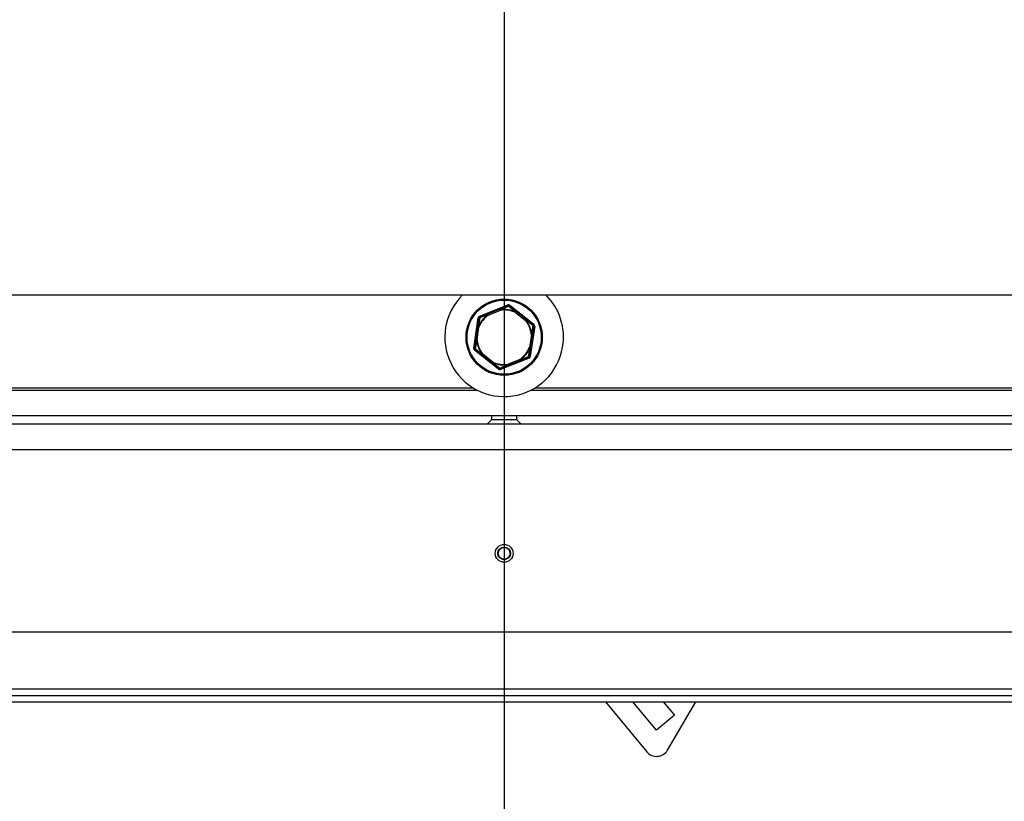
# Model space of a CAD drawing. Units: millimetres. Extents: x 10 to 212, y 7 to 286.
# Drawn here: x 61 to 84, y 44 to 63 of the extents above; entities that cross this region are included whole.
import ezdxf

# ---------------------------------------------------------------- set-up
doc = ezdxf.new("R2010")
doc.units = ezdxf.units.MM
doc.layers.add('FORMAT', color=7, linetype='Continuous')
doc.layers.add('TECH_LIST', color=1, linetype='Continuous')
doc.styles.add('SLDTEXTSTYLE0', font='TXT', dxfattribs={"width": 0.605})
doc.dimstyles.new('SLDDIMSTYLE0', dxfattribs={"dimtxt": 3.5, "dimasz": 3.302, "dimexe": 0, "dimexo": 0.0625, "dimgap": 0.875, "dimtad": 1, "dimdec": 1, "dimlfac": 10, "dimrnd": 1e-09, "dimzin": 12, "dimdsep": 46, "dimtxsty": 'SLDTEXTSTYLE0', "dimsah": 1, "dimcen": 0.09, "dimadec": 0, "dimazin": 3, "dimtfac": 1, "dimtdec": 1, "dimtofl": 0, "dimtmove": 0, "dimatfit": 3, "dimfxl": 0, "dimfrac": 2, "dimtolj": 1, "dimtzin": 12, "dimarcsym": 0})

# ---------------------------------------------------------------- blocks, each defined once
blk = doc.blocks.new('_D_13')
at = {"layer": 'FORMAT'}
for p, q in [((31.545, 46.633), (31.545, 19.993)), ((113.545, 46.633), (113.545, 19.993)), ((31.545, 19.993), (113.545, 19.993))]:
    blk.add_line(p, q, dxfattribs=at)
for points in [[(31.545, 19.993), (34.847, 19.485), (34.847, 20.501)], [(113.545, 19.993), (110.243, 20.501), (110.243, 19.485)]]:
    blk.add_solid(points, dxfattribs=at)
at = {"layer": 'FORMAT', "insert": (67.305, 24.505), "char_height": 3.5, "attachment_point": 1, "style": 'SLDTEXTSTYLE0'}
blk.add_mtext('820', dxfattribs=at)
blk = doc.blocks.new('_D_14')
at = {"layer": 'FORMAT'}
for p, q in [((32.945, 48.133), (32.945, 27.591)), ((112.145, 48.133), (112.145, 27.591)), ((32.945, 27.591), (112.145, 27.591))]:
    blk.add_line(p, q, dxfattribs=at)
for points in [[(32.945, 27.591), (36.247, 27.083), (36.247, 28.099)], [(112.145, 27.591), (108.843, 28.099), (108.843, 27.083)]]:
    blk.add_solid(points, dxfattribs=at)
at = {"layer": 'FORMAT', "insert": (69.724, 32.103), "char_height": 3.5, "attachment_point": 1, "style": 'SLDTEXTSTYLE0'}
blk.add_mtext('792', dxfattribs=at)
blk = doc.blocks.new('_D_16')
at = {"layer": 'FORMAT'}
for p, q in [((72.545, 73.933), (72.545, 39.934)), ((28.745, 62.533), (28.745, 39.934)), ((28.745, 39.934), (72.545, 39.934))]:
    blk.add_line(p, q, dxfattribs=at)
for points in [[(28.745, 39.934), (32.047, 39.426), (32.047, 40.442)], [(72.545, 39.934), (69.243, 40.442), (69.243, 39.426)]]:
    blk.add_solid(points, dxfattribs=at)
at = {"layer": 'FORMAT', "insert": (52.829, 44.446), "char_height": 3.5, "attachment_point": 1, "style": 'SLDTEXTSTYLE0'}
blk.add_mtext('438', dxfattribs=at)
blk = doc.blocks.new('_D_17')
at = {"layer": 'FORMAT'}
for p, q in [((72.545, 73.933), (72.545, 39.934)), ((112.145, 48.133), (112.145, 39.934)), ((72.545, 39.934), (112.145, 39.934))]:
    blk.add_line(p, q, dxfattribs=at)
for points in [[(72.545, 39.934), (75.847, 39.426), (75.847, 40.442)], [(112.145, 39.934), (108.843, 40.442), (108.843, 39.426)]]:
    blk.add_solid(points, dxfattribs=at)
at = {"layer": 'FORMAT', "insert": (87.72, 44.446), "char_height": 3.5, "attachment_point": 1, "style": 'SLDTEXTSTYLE0'}
blk.add_mtext('396', dxfattribs=at)
blk = doc.blocks.new('_D_18')
at = {"layer": 'FORMAT'}
for p, q in [((72.545, 73.933), (22.362, 73.933)), ((22.362, 48.133), (22.362, 73.933)), ((32.945, 48.133), (22.362, 48.133))]:
    blk.add_line(p, q, dxfattribs=at)
for points in [[(22.362, 73.933), (21.854, 70.631), (22.87, 70.631)], [(22.362, 48.133), (22.87, 51.435), (21.854, 51.435)]]:
    blk.add_solid(points, dxfattribs=at)
at = {"layer": 'FORMAT', "insert": (17.85, 57.055), "char_height": 3.5, "attachment_point": 1, "rotation": 90, "style": 'SLDTEXTSTYLE0'}
blk.add_mtext('258', dxfattribs=at)
blk = doc.blocks.new('_D_19')
at = {"layer": 'FORMAT'}
for p, q in [((72.545, 73.933), (16.409, 73.933)), ((16.409, 46.483), (16.409, 73.933)), ((31.545, 46.483), (16.409, 46.483))]:
    blk.add_line(p, q, dxfattribs=at)
for points in [[(16.409, 73.933), (15.901, 70.631), (16.917, 70.631)], [(16.409, 46.483), (16.917, 49.785), (15.901, 49.785)]]:
    blk.add_solid(points, dxfattribs=at)
at = {"layer": 'FORMAT', "insert": (11.897, 55.05), "char_height": 3.5, "attachment_point": 1, "rotation": 90, "style": 'SLDTEXTSTYLE0'}
blk.add_mtext('274,5', dxfattribs=at)

msp = doc.modelspace()

# ---------------------------------------------------------------- linework, layer by layer
at = {"color": 7, "linetype": 'Continuous', "lineweight": 25}
for p, q in [((41.245, 56.083), (103.845, 56.083)), ((71.96, 55.576), (72.63, 55.844)), ((72.639, 55.821), (72.63, 55.844)), ((72.664, 55.817), (72.679, 55.837)), ((72.679, 55.837), (73.246, 55.39)), ((71.826, 54.822), (71.929, 55.537)), ((71.929, 55.537), (71.954, 55.533)), ((71.96, 55.576), (71.969, 55.553)), ((72.446, 55.743), (72.163, 55.63)), ((72.172, 55.607), (72.163, 55.63)), ((72.165, 55.617), (72.172, 55.607)), ((72.172, 55.607), (72.455, 55.72)), ((72.446, 55.743), (72.455, 55.72)), ((72.455, 55.72), (72.453, 55.732)), ((72.812, 55.668), (72.828, 55.688)), ((72.817, 55.68), (72.812, 55.668)), ((72.812, 55.668), (73.052, 55.48)), ((73.067, 55.499), (72.828, 55.688)), ((71.924, 55.327), (71.88, 55.025)), ((71.905, 55.021), (71.949, 55.323)), ((71.924, 55.327), (71.949, 55.323)), ((71.949, 55.323), (71.937, 55.328)), ((73.052, 55.48), (73.067, 55.499)), ((73.052, 55.48), (73.061, 55.488)), ((73.265, 55.344), (73.162, 54.629)), ((73.231, 55.371), (73.246, 55.39)), ((73.24, 55.347), (73.265, 55.344)), ((73.186, 55.145), (73.142, 54.843)), ((73.167, 54.839), (73.21, 55.141)), ((73.198, 55.146), (73.186, 55.145)), ((73.186, 55.145), (73.21, 55.141)), ((71.88, 55.025), (71.905, 55.021)), ((71.893, 55.02), (71.905, 55.021)), ((73.142, 54.843), (73.167, 54.839)), ((73.142, 54.843), (73.154, 54.838)), ((71.826, 54.822), (71.85, 54.819)), ((71.844, 54.776), (71.86, 54.796)), ((72.411, 54.329), (71.844, 54.776)), ((72.024, 54.667), (72.039, 54.686)), ((72.024, 54.667), (72.263, 54.478)), ((72.039, 54.686), (72.029, 54.678)), ((72.278, 54.498), (72.039, 54.686)), ((73.122, 54.613), (73.131, 54.59)), ((73.137, 54.633), (73.162, 54.629)), ((72.263, 54.478), (72.278, 54.498)), ((72.273, 54.486), (72.278, 54.498)), ((73.131, 54.59), (72.461, 54.322)), ((72.919, 54.559), (72.636, 54.446)), ((72.636, 54.446), (72.638, 54.434)), ((72.645, 54.423), (72.636, 54.446)), ((72.645, 54.423), (72.928, 54.536)), ((72.919, 54.559), (72.928, 54.536)), ((72.926, 54.549), (72.919, 54.559)), ((72.411, 54.329), (72.427, 54.349)), ((72.461, 54.322), (72.452, 54.346)), ((71.824, 53.883), (59.266, 53.883)), ((85.824, 53.883), (73.266, 53.883)), ((38.245, 53.233), (106.845, 53.233)), ((72.245, 53.233), (72.245, 53.133)), ((72.845, 53.133), (72.845, 53.233)), ((111.465, 53.033), (33.625, 53.033)), ((72.245, 53.133), (72.145, 53.033)), ((72.636, 53.133), (72.245, 53.133)), ((72.845, 53.133), (72.636, 53.133)), ((72.945, 53.033), (72.845, 53.133)), ((33.053, 52.433), (112.038, 52.433)), ((32.945, 48.133), (112.145, 48.133)), ((74.935, 46.483), (75.91, 45.303)), ((76.136, 45.814), (75.584, 46.483)), ((76.297, 46.483), (76.56, 46.165)), ((76.4, 45.342), (77.07, 46.483)), ((76.56, 46.165), (76.136, 45.814))]:
    msp.add_line(p, q, dxfattribs=at)
at = {"color": 8, "linetype": 'Continuous', "lineweight": 25}
for p, q in [((59.176, 53.833), (71.915, 53.833)), ((73.176, 53.833), (85.915, 53.833))]:
    msp.add_line(p, q, dxfattribs=at)
at = {"color": 7, "linetype": 'Continuous', "lineweight": 25, "flags": 128}
for points in [[(72.639, 55.821), (72.64, 55.821), (72.641, 55.82), (72.643, 55.82), (72.644, 55.818), (72.646, 55.817), (72.647, 55.815), (72.649, 55.812), (72.65, 55.81)], [(72.65, 55.81), (72.652, 55.812), (72.655, 55.814), (72.657, 55.815), (72.659, 55.816), (72.66, 55.817), (72.662, 55.817), (72.663, 55.817), (72.664, 55.817)], [(71.954, 55.533), (71.954, 55.534), (71.955, 55.535), (71.956, 55.535), (71.958, 55.536), (71.96, 55.537), (71.963, 55.537), (71.965, 55.537), (71.968, 55.537)], [(71.968, 55.537), (71.968, 55.54), (71.967, 55.543), (71.967, 55.545), (71.967, 55.548), (71.967, 55.55), (71.968, 55.551), (71.968, 55.552), (71.969, 55.553)], [(73.231, 55.371), (73.232, 55.37), (73.232, 55.369), (73.232, 55.367), (73.231, 55.365), (73.231, 55.363), (73.23, 55.361), (73.229, 55.358), (73.227, 55.355)], [(73.227, 55.355), (73.23, 55.355), (73.233, 55.354), (73.235, 55.353), (73.237, 55.351), (73.238, 55.35), (73.24, 55.349), (73.24, 55.348), (73.24, 55.347)], [(71.864, 54.811), (71.861, 54.811), (71.858, 54.812), (71.856, 54.813), (71.854, 54.815), (71.852, 54.816), (71.851, 54.817), (71.851, 54.818), (71.85, 54.819)], [(71.86, 54.796), (71.859, 54.796), (71.859, 54.797), (71.859, 54.799), (71.859, 54.801), (71.86, 54.803), (71.861, 54.805), (71.862, 54.808), (71.864, 54.811)], [(73.137, 54.633), (73.137, 54.632), (73.136, 54.631), (73.135, 54.631), (73.133, 54.63), (73.131, 54.629), (73.128, 54.629), (73.125, 54.629), (73.122, 54.629)], [(73.122, 54.629), (73.123, 54.626), (73.123, 54.623), (73.124, 54.621), (73.124, 54.618), (73.123, 54.616), (73.123, 54.615), (73.122, 54.614), (73.122, 54.613)], [(72.44, 54.356), (72.438, 54.354), (72.436, 54.352), (72.434, 54.351), (72.432, 54.35), (72.43, 54.349), (72.429, 54.349), (72.428, 54.349), (72.427, 54.349)], [(72.452, 54.346), (72.451, 54.345), (72.449, 54.346), (72.448, 54.346), (72.447, 54.348), (72.445, 54.349), (72.444, 54.351), (72.442, 54.354), (72.44, 54.356)]]:
    msp.add_lwpolyline(points, dxfattribs=at)
at = {"color": 7, "linetype": 'Continuous', "lineweight": 25}
for centre, radius in [((72.545, 55.083), 0.9), ((72.545, 55.083), 0.875), ((72.545, 49.983), 0.21), ((72.545, 49.983), 0.15), ((72.545, 49.983), 0.14)]:
    msp.add_circle(centre, radius, dxfattribs=at)
for centre, radius, start, end in [((72.545, 55.083), 1.4, 134.4153, 350.2978), ((72.545, 55.083), 1.4, 350.2978, 45.5847), ((72.648, 55.797), 0.05, 51.7868, 111.7868), ((72.648, 55.797), 0.025, 51.7868, 111.7868), ((71.978, 55.529), 0.05, 111.7868, 171.7868), ((72.545, 55.083), 0.656, 125.4863, 158.0872), ((72.545, 55.083), 0.643, 125.4863, 158.0872), ((71.978, 55.529), 0.025, 111.7868, 171.7868), ((72.183, 55.627), 0.0209, 170.3788, 207.2589), ((72.433, 55.726), 0.0209, 16.3147, 53.1948), ((72.545, 55.083), 0.656, 65.4863, 98.0872), ((72.545, 55.083), 0.643, 65.4863, 98.0872), ((72.835, 55.668), 0.0209, 110.3788, 147.2589), ((71.932, 55.307), 0.0209, 76.3147, 113.1948), ((72.545, 55.083), 0.643, 5.4863, 38.0872), ((73.046, 55.502), 0.0209, 316.3147, 353.1948), ((72.545, 55.083), 0.656, 5.4863, 38.0872), ((73.215, 55.351), 0.025, 351.7868, 51.7868), ((73.215, 55.351), 0.05, 351.7868, 51.7868), ((73.197, 55.125), 0.0209, 50.3788, 87.2589), ((71.894, 55.041), 0.0209, 230.3788, 267.2589), ((72.545, 55.083), 0.656, 185.4863, 218.0872), ((72.545, 55.083), 0.643, 185.4863, 218.0872), ((72.545, 55.083), 0.643, 305.4863, 338.0872), ((72.545, 55.083), 0.656, 305.4863, 338.0872), ((73.159, 54.859), 0.0209, 256.3147, 293.1948), ((71.875, 54.815), 0.05, 171.7868, 231.7868), ((71.875, 54.815), 0.025, 171.7868, 231.7868), ((72.044, 54.664), 0.0209, 136.3147, 173.1948), ((73.112, 54.637), 0.025, 291.7868, 351.7868), ((73.112, 54.637), 0.05, 291.7868, 351.7868), ((72.256, 54.498), 0.0209, 290.3788, 327.2589), ((72.545, 55.083), 0.656, 245.4863, 278.0872), ((72.545, 55.083), 0.643, 245.4863, 278.0872), ((72.658, 54.44), 0.0209, 196.3147, 233.1948), ((72.907, 54.539), 0.0209, 350.3788, 27.2589), ((72.442, 54.369), 0.05, 231.7868, 291.7868), ((72.442, 54.369), 0.025, 231.7868, 291.7868), ((76.141, 45.494), 0.3, 219.55, 329.55)]:
    msp.add_arc(centre, radius, start, end, dxfattribs=at)
for points, knots in [([(72.446, 55.743), (72.457, 55.748), (72.522, 55.774), (72.586, 55.799), (72.639, 55.821)], [0, 0, 0, 0, 0.169194, 1, 1, 1, 1]), ([(72.65, 55.81), (72.596, 55.788), (72.531, 55.763), (72.464, 55.737), (72.453, 55.732)], [0, 0, 0, 0, 0.830391, 1, 1, 1, 1]), ([(72.817, 55.68), (72.808, 55.687), (72.752, 55.731), (72.696, 55.774), (72.65, 55.81)], [0, 0, 0, 0, 0.165461, 1, 1, 1, 1]), ([(72.664, 55.817), (72.709, 55.781), (72.763, 55.739), (72.819, 55.695), (72.828, 55.688)], [0, 0, 0, 0, 0.834945, 1, 1, 1, 1]), ([(71.924, 55.327), (71.925, 55.338), (71.935, 55.408), (71.945, 55.476), (71.954, 55.533)], [0, 0, 0, 0, 0.166177, 1, 1, 1, 1]), ([(71.968, 55.537), (71.96, 55.479), (71.949, 55.41), (71.939, 55.34), (71.937, 55.328)], [0, 0, 0, 0, 0.833415, 1, 1, 1, 1]), ([(72.165, 55.617), (72.154, 55.613), (72.088, 55.586), (72.023, 55.559), (71.968, 55.537)], [0, 0, 0, 0, 0.163167, 1, 1, 1, 1]), ([(71.969, 55.553), (72.023, 55.574), (72.087, 55.6), (72.152, 55.626), (72.163, 55.63)], [0, 0, 0, 0, 0.837235, 1, 1, 1, 1]), ([(73.227, 55.355), (73.181, 55.392), (73.127, 55.436), (73.071, 55.48), (73.061, 55.488)], [0, 0, 0, 0, 0.833415, 1, 1, 1, 1]), ([(73.067, 55.499), (73.076, 55.492), (73.132, 55.449), (73.186, 55.406), (73.231, 55.371)], [0, 0, 0, 0, 0.166177, 1, 1, 1, 1]), ([(73.198, 55.146), (73.2, 55.157), (73.21, 55.228), (73.219, 55.298), (73.227, 55.355)], [0, 0, 0, 0, 0.165461, 1, 1, 1, 1]), ([(73.24, 55.347), (73.232, 55.29), (73.222, 55.222), (73.212, 55.152), (73.21, 55.141)], [0, 0, 0, 0, 0.834945, 1, 1, 1, 1]), ([(71.85, 54.819), (71.859, 54.876), (71.869, 54.944), (71.879, 55.014), (71.88, 55.025)], [0, 0, 0, 0, 0.834945, 1, 1, 1, 1]), ([(71.893, 55.02), (71.891, 55.009), (71.881, 54.938), (71.872, 54.868), (71.864, 54.811)], [0, 0, 0, 0, 0.165461, 1, 1, 1, 1]), ([(73.122, 54.629), (73.131, 54.687), (73.141, 54.756), (73.152, 54.826), (73.154, 54.838)], [0, 0, 0, 0, 0.833415, 1, 1, 1, 1]), ([(73.167, 54.839), (73.165, 54.828), (73.155, 54.758), (73.145, 54.69), (73.137, 54.633)], [0, 0, 0, 0, 0.166177, 1, 1, 1, 1]), ([(72.024, 54.667), (72.014, 54.674), (71.959, 54.717), (71.905, 54.76), (71.86, 54.796)], [0, 0, 0, 0, 0.166177, 1, 1, 1, 1]), ([(71.864, 54.811), (71.909, 54.774), (71.964, 54.73), (72.02, 54.686), (72.029, 54.678)], [0, 0, 0, 0, 0.833415, 1, 1, 1, 1]), ([(72.926, 54.549), (72.937, 54.554), (73.004, 54.58), (73.068, 54.607), (73.122, 54.629)], [0, 0, 0, 0, 0.169609, 1, 1, 1, 1]), ([(73.122, 54.613), (73.068, 54.592), (73.005, 54.567), (72.939, 54.54), (72.928, 54.536)], [0, 0, 0, 0, 0.830806, 1, 1, 1, 1]), ([(72.427, 54.349), (72.382, 54.385), (72.327, 54.427), (72.272, 54.471), (72.263, 54.478)], [0, 0, 0, 0, 0.834945, 1, 1, 1, 1]), ([(72.273, 54.486), (72.283, 54.479), (72.339, 54.435), (72.394, 54.392), (72.44, 54.356)], [0, 0, 0, 0, 0.165461, 1, 1, 1, 1]), ([(72.44, 54.356), (72.495, 54.378), (72.56, 54.403), (72.627, 54.429), (72.638, 54.434)], [0, 0, 0, 0, 0.836833, 1, 1, 1, 1]), ([(72.645, 54.423), (72.634, 54.419), (72.569, 54.392), (72.505, 54.367), (72.452, 54.346)], [0, 0, 0, 0, 0.162765, 1, 1, 1, 1])]:
    msp.add_open_spline(points, degree=3, knots=knots, dxfattribs=at)
at = {"layer": 'TECH_LIST', "linetype": 'Continuous', "lineweight": 25}
for p, q in [((111.545, 46.783), (33.545, 46.783)), ((31.545, 46.633), (113.545, 46.633)), ((31.545, 46.483), (113.545, 46.483))]:
    msp.add_line(p, q, dxfattribs=at)

# ---------------------------------------------------------------- dimensions: what is measured, and where the dimension line sits
at = {"layer": 'FORMAT'}
for base, p1, p2, angle, picture, middle in [((16.409, 73.933), (31.545, 46.483), (72.545, 73.933), 90, '_D_19', (16.409, 61.066)), ((22.362, 73.933), (32.945, 48.133), (72.545, 73.933), 90, '_D_18', (22.362, 61.066)), ((112.145, 39.934), (72.545, 73.933), (112.145, 48.133), 0, '_D_17', (91.73, 39.934)), ((112.145, 27.591), (32.945, 48.133), (112.145, 48.133), 0, '_D_14', (73.735, 27.591)), ((113.545, 19.993), (31.545, 46.633), (113.545, 46.633), 0, '_D_13', (71.315, 19.993))]:
    dim = msp.add_linear_dim(base=base, p1=p1, p2=p2, angle=angle, dimstyle='SLDDIMSTYLE0', dxfattribs=at)
    dim.commit()
    dim.dimension.update_dxf_attribs({"geometry": picture, "text_midpoint": middle, "dimtype": 160})
dim = msp.add_linear_dim(base=(72.545, 39.934), p1=(28.745, 62.533), p2=(72.545, 73.933), dimstyle='SLDDIMSTYLE0', dxfattribs=at)
dim.commit()
dim.dimension.update_dxf_attribs({"geometry": '_D_16', "text_midpoint": (56.839, 39.934), "dimtype": 160})

doc.saveas('drawing.dxf')
